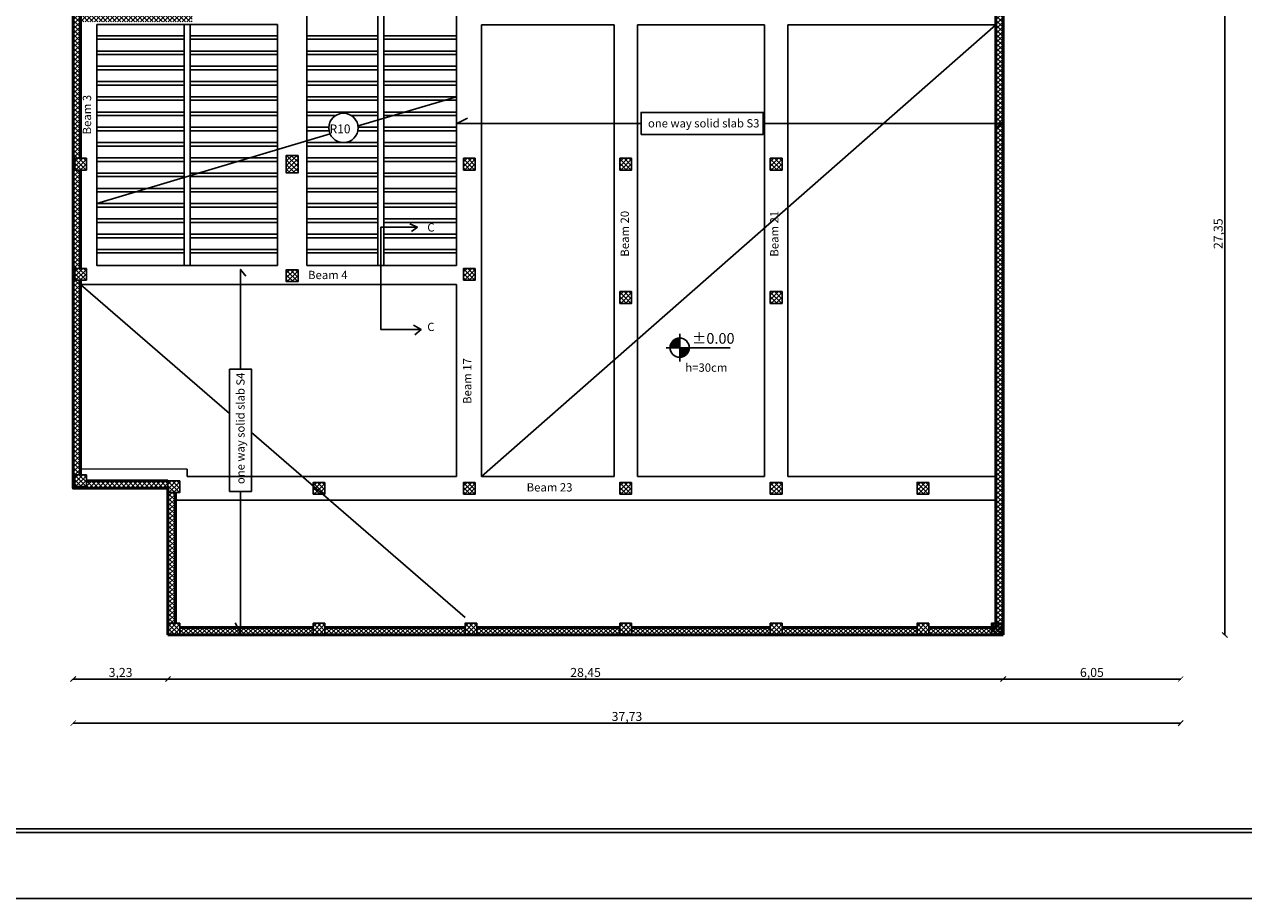
# Model space of a CAD drawing. Units: millimetres. Extents: x 2890 to 5477, y 1559 to 3090.
# Drawn here: x 3326 to 3368, y 2094 to 2124 of the extents above; entities that cross this region are included whole.
import ezdxf

# ---------------------------------------------------------------- set-up
doc = ezdxf.new("R2010")
doc.units = ezdxf.units.MM
for name, color, linetype in [('beams', 10, 'Continuous'), ('columns', 7, 'Continuous'), ('DimLin', 252, 'Continuous'), ('ribs', 3, 'Continuous'), ('ribs names', 7, 'Continuous')]:
    doc.layers.add(name, color=color, linetype=linetype)
doc.layers.add('hatch', color=252, linetype='Continuous', lineweight=13)
doc.layers.add('جدار خارجي', color=250, linetype='Continuous', lineweight=50)
doc.layers.add('Titles', color=7, linetype='Continuous', true_color=0xbf6c40)
doc.styles.add('ITALICC2', font='italicc.shx', dxfattribs={"height": 24})
doc.styles.add('ROMANC', font='romanc.shx', dxfattribs={"oblique": 15})
doc.styles.add('ROMANS', font='txt', dxfattribs={"width": 0.8})
doc.styles.get("Standard").update_dxf_attribs({"font": 'arial.ttf'})
doc.dimstyles.new('Copy of السايت ابعاد', dxfattribs={"dimscale": 1.8, "dimtxt": 0.17, "dimasz": 0.1, "dimexe": 1.25, "dimexo": 0.625, "dimgap": 0, "dimtad": 1, "dimzin": 1, "dimtxsty": 'Standard', "dimblk1": 'ARCHTICK', "dimblk2": 'OBLIQUE', "dimsah": 1, "dimcen": 0.1, "dimse1": 1, "dimse2": 1, "dimadec": 0, "dimazin": 0, "dimtfac": 1, "dimtix": 1, "dimtmove": 0, "dimatfit": 3, "dimldrblk": 'OBLIQUE', "dimfxl": 1, "dimarcsym": 1})
pattern_1 = [(315, (-250.47366, -568.79692), (0.078577241, 0.078577241), []), (45, (-250.47366, -568.79692), (-0.078577241, 0.078577241), [])]

# ---------------------------------------------------------------- blocks, each defined once
blk = doc.blocks.new('_ArchTick')
at = {"color": 0, "linetype": 'ByBlock', "const_width": 0.15}
blk.add_lwpolyline([(-0.5, -0.5), (0.5, 0.5)], dxfattribs=at)
blk = doc.blocks.new('_OBLIQUE')
at = {"color": 0, "linetype": 'ByBlock'}
blk.add_line((-0.5, -0.5), (0.5, 0.5), dxfattribs=at)
blk = doc.blocks.new('*D887')
at = {"layer": 'Defpoints', "color": 0, "transparency": 16777216}
for p in [(3365.67, 2130.281, 0), (3359.62, 2102.933, 0), (3367.17, 2102.933)]:
    blk.add_point(p, dxfattribs=at)
at = {"layer": 'DimLin', "color": 0, "lineweight": -2, "transparency": 16777216}
blk.add_line((3367.17, 2130.281), (3367.17, 2102.933), dxfattribs=at)
at = {"layer": 'DimLin', "color": 0, "lineweight": -2, "transparency": 16777216, "xscale": 0.18, "yscale": 0.18, "zscale": 0.18}
for name, p, rotation in [('_ArchTick', (3367.17, 2130.281), 90), ('_OBLIQUE', (3367.17, 2102.933), 270)]:
    blk.add_blockref(name, p, dxfattribs=dict(at, rotation=rotation))
at = {"layer": 'DimLin', "color": 0, "transparency": 16777216, "insert": (3366.986, 2116.607), "char_height": 0.306, "attachment_point": 5, "rotation": 90}
blk.add_mtext('27,35', dxfattribs=at)
blk = doc.blocks.new('*D858')
at = {"layer": 'Defpoints', "color": 0, "transparency": 16777216}
for p in [(3341.848, 2155.032, 0), (3368.67, 2155.032), (3359.62, 2102.933, 0)]:
    blk.add_point(p, dxfattribs=at)
at = {"layer": 'DimLin', "color": 0, "lineweight": -2, "transparency": 16777216}
blk.add_line((3368.67, 2102.933), (3368.67, 2155.032), dxfattribs=at)
at = {"layer": 'DimLin', "color": 0, "lineweight": -2, "transparency": 16777216, "xscale": 0.18, "yscale": 0.18, "zscale": 0.18}
for name, p, rotation in [('_OBLIQUE', (3368.67, 2155.032), 90), ('_ArchTick', (3368.67, 2102.933), 270)]:
    blk.add_blockref(name, p, dxfattribs=dict(at, rotation=rotation))
at = {"layer": 'DimLin', "color": 0, "transparency": 16777216, "insert": (3368.486, 2128.982), "char_height": 0.306, "attachment_point": 5, "rotation": 90}
blk.add_mtext('52,10', dxfattribs=at)
blk = doc.blocks.new('*D888')
at = {"layer": 'Defpoints', "color": 0, "transparency": 16777216}
for p in [(3359.62, 2130.281, 0), (3365.67, 2130.281, 0), (3359.62, 2101.433)]:
    blk.add_point(p, dxfattribs=at)
at = {"layer": 'DimLin', "color": 0, "lineweight": -2, "transparency": 16777216}
blk.add_line((3365.67, 2101.433), (3359.62, 2101.433), dxfattribs=at)
at = {"layer": 'DimLin', "color": 0, "lineweight": -2, "transparency": 16777216, "xscale": 0.18, "yscale": 0.18, "zscale": 0.18, "rotation": 180}
blk.add_blockref('_OBLIQUE', (3359.62, 2101.433), dxfattribs=at)
at = {"layer": 'DimLin', "color": 0, "lineweight": -2, "transparency": 16777216, "xscale": 0.18, "yscale": 0.18, "zscale": 0.18}
blk.add_blockref('_ArchTick', (3365.67, 2101.433), dxfattribs=at)
at = {"layer": 'DimLin', "color": 0, "transparency": 16777216, "insert": (3362.645, 2101.617), "char_height": 0.306, "attachment_point": 5}
blk.add_mtext('6,05', dxfattribs=at)
blk = doc.blocks.new('*D889')
at = {"layer": 'Defpoints', "color": 0, "transparency": 16777216}
for p in [(3359.62, 2130.281, 0), (3331.17, 2102.933, 0), (3331.17, 2101.433)]:
    blk.add_point(p, dxfattribs=at)
at = {"layer": 'DimLin', "color": 0, "lineweight": -2, "transparency": 16777216}
blk.add_line((3359.62, 2101.433), (3331.17, 2101.433), dxfattribs=at)
at = {"layer": 'DimLin', "color": 0, "lineweight": -2, "transparency": 16777216, "xscale": 0.18, "yscale": 0.18, "zscale": 0.18, "rotation": 180}
blk.add_blockref('_OBLIQUE', (3331.17, 2101.433), dxfattribs=at)
at = {"layer": 'DimLin', "color": 0, "lineweight": -2, "transparency": 16777216, "xscale": 0.18, "yscale": 0.18, "zscale": 0.18}
blk.add_blockref('_ArchTick', (3359.62, 2101.433), dxfattribs=at)
at = {"layer": 'DimLin', "color": 0, "transparency": 16777216, "insert": (3345.395, 2101.617), "char_height": 0.306, "attachment_point": 5}
blk.add_mtext('28,45', dxfattribs=at)
blk = doc.blocks.new('*D890')
at = {"layer": 'Defpoints', "color": 0, "transparency": 16777216}
for p in [(3327.941, 2107.945, 0), (3331.17, 2102.933, 0), (3327.941, 2101.433)]:
    blk.add_point(p, dxfattribs=at)
at = {"layer": 'DimLin', "color": 0, "lineweight": -2, "transparency": 16777216}
blk.add_line((3331.17, 2101.433), (3327.941, 2101.433), dxfattribs=at)
at = {"layer": 'DimLin', "color": 0, "lineweight": -2, "transparency": 16777216, "xscale": 0.18, "yscale": 0.18, "zscale": 0.18, "rotation": 180}
blk.add_blockref('_OBLIQUE', (3327.941, 2101.433), dxfattribs=at)
at = {"layer": 'DimLin', "color": 0, "lineweight": -2, "transparency": 16777216, "xscale": 0.18, "yscale": 0.18, "zscale": 0.18}
blk.add_blockref('_ArchTick', (3331.17, 2101.433), dxfattribs=at)
at = {"layer": 'DimLin', "color": 0, "transparency": 16777216, "insert": (3329.555, 2101.617), "char_height": 0.306, "attachment_point": 5}
blk.add_mtext('3,23', dxfattribs=at)
blk = doc.blocks.new('*D891')
at = {"layer": 'Defpoints', "color": 0, "transparency": 16777216}
for p in [(3365.67, 2131.561, 0), (3327.941, 2108.888, 0), (3365.67, 2099.933)]:
    blk.add_point(p, dxfattribs=at)
at = {"layer": 'DimLin', "color": 0, "lineweight": -2, "transparency": 16777216}
blk.add_line((3327.941, 2099.933), (3365.67, 2099.933), dxfattribs=at)
at = {"layer": 'DimLin', "color": 0, "lineweight": -2, "transparency": 16777216, "xscale": 0.18, "yscale": 0.18, "zscale": 0.18, "rotation": 180}
blk.add_blockref('_ArchTick', (3327.941, 2099.933), dxfattribs=at)
at = {"layer": 'DimLin', "color": 0, "lineweight": -2, "transparency": 16777216, "xscale": 0.18, "yscale": 0.18, "zscale": 0.18}
blk.add_blockref('_OBLIQUE', (3365.67, 2099.933), dxfattribs=at)
at = {"layer": 'DimLin', "color": 0, "transparency": 16777216, "insert": (3346.805, 2100.117), "char_height": 0.306, "attachment_point": 5}
blk.add_mtext('37,73', dxfattribs=at)
blk = doc.blocks.new('*D892')
at = {"layer": 'Defpoints', "color": 0, "transparency": 16777216}
for p in [(3325.441, 2107.934), (3330.894, 2107.934, 0), (3331.17, 2102.933, 0)]:
    blk.add_point(p, dxfattribs=at)
at = {"layer": 'DimLin', "color": 0, "lineweight": -2, "transparency": 16777216}
blk.add_line((3325.441, 2102.933), (3325.441, 2107.934), dxfattribs=at)
at = {"layer": 'DimLin', "color": 0, "lineweight": -2, "transparency": 16777216, "xscale": 0.18, "yscale": 0.18, "zscale": 0.18}
for name, p, rotation in [('_OBLIQUE', (3325.441, 2107.934), 90), ('_ArchTick', (3325.441, 2102.933), 270)]:
    blk.add_blockref(name, p, dxfattribs=dict(at, rotation=rotation))
at = {"layer": 'DimLin', "color": 0, "transparency": 16777216, "insert": (3325.257, 2105.433), "char_height": 0.306, "attachment_point": 5, "rotation": 90}
blk.add_mtext('5,00', dxfattribs=at)
blk = doc.blocks.new('*D893')
at = {"layer": 'Defpoints', "color": 0, "transparency": 16777216}
for p in [(3325.441, 2125.781), (3326.941, 2125.781, 0), (3330.894, 2107.934, 0)]:
    blk.add_point(p, dxfattribs=at)
at = {"layer": 'DimLin', "color": 0, "lineweight": -2, "transparency": 16777216}
blk.add_line((3325.441, 2107.934), (3325.441, 2125.781), dxfattribs=at)
at = {"layer": 'DimLin', "color": 0, "lineweight": -2, "transparency": 16777216, "xscale": 0.18, "yscale": 0.18, "zscale": 0.18}
for name, p, rotation in [('_OBLIQUE', (3325.441, 2125.781), 90), ('_ArchTick', (3325.441, 2107.934), 270)]:
    blk.add_blockref(name, p, dxfattribs=dict(at, rotation=rotation))
at = {"layer": 'DimLin', "color": 0, "transparency": 16777216, "insert": (3325.257, 2116.857), "char_height": 0.306, "attachment_point": 5, "rotation": 90}
blk.add_mtext('17,85', dxfattribs=at)
blk = doc.blocks.new('*D897')
at = {"layer": 'Defpoints', "color": 0, "transparency": 16777216}
for p in [(3330.191, 2155.032, 0), (3323.941, 2102.933), (3331.867, 2102.933, 0)]:
    blk.add_point(p, dxfattribs=at)
at = {"layer": 'DimLin', "color": 0, "lineweight": -2, "transparency": 16777216}
blk.add_line((3323.941, 2155.032), (3323.941, 2102.933), dxfattribs=at)
at = {"layer": 'DimLin', "color": 0, "lineweight": -2, "transparency": 16777216, "xscale": 0.18, "yscale": 0.18, "zscale": 0.18}
for name, p, rotation in [('_ArchTick', (3323.941, 2155.032), 90), ('_OBLIQUE', (3323.941, 2102.933), 270)]:
    blk.add_blockref(name, p, dxfattribs=dict(at, rotation=rotation))
at = {"layer": 'DimLin', "color": 0, "transparency": 16777216, "insert": (3323.757, 2128.982), "char_height": 0.306, "attachment_point": 5, "rotation": 90}
blk.add_mtext('52,10', dxfattribs=at)
blk = doc.blocks.new('level-1')
at = {"linetype": 'ByBlock'}
h = blk.add_hatch(dxfattribs=at)
h.set_pattern_fill('ANSI31', color=0, scale=0.15, style=0)
h.set_pattern_definition([(45, (-26.005662, -19.227158), (-0.013258252, 0.013258252), [])])
h.paths.add_polyline_path([(0.434, 0), (0.254, 0), (0.254, -0.18, 0.414214)])
h.paths.add_polyline_path([(0.254, 0.18, 0.414214), (0.075, 0), (0.254, 0)])
at = {"color": 0, "linetype": 'ByBlock'}
for p, q in [((0.254, -0.262), (0.254, 0.262)), ((0, 0), (1.2, 0))]:
    blk.add_line(p, q, dxfattribs=at)
blk.add_circle((0.254, 0), 0.18, dxfattribs=at)
at = {"color": 0, "linetype": 'ByBlock', "style": 'ROMANS'}
blk.add_attdef('LV', (0.483, 0.075), '', height=0.2, dxfattribs=at)

msp = doc.modelspace()

# ---------------------------------------------------------------- hatches: boundary and pattern name
at = {"layer": 'columns'}
h = msp.add_hatch(dxfattribs=at)
h.set_pattern_fill('ANSI37', color=5, scale=0.035, angle=-90)
h.set_pattern_definition([(315, (-545.62852, 81.67354), (0.078577241, 0.078577241), []), (45, (-545.62852, 81.67354), (-0.078577241, 0.078577241), [])])
h.paths.add_polyline_path([(3335.20067, 2118.676135), (3335.60067, 2118.676135), (3335.60067, 2119.276135), (3335.20067, 2119.276135)])
h = msp.add_hatch(dxfattribs=at)
h.set_pattern_fill('ANSI37', color=5, scale=0.035, angle=-90)
h.set_pattern_definition([(315, (-810.46272, 107.21829), (0.078577241, 0.078577241), []), (45, (-810.46272, 107.21829), (-0.078577241, 0.078577241), [])])
h.paths.add_polyline_path([(3327.990768, 2118.776135), (3328.390768, 2118.776135), (3328.390768, 2119.176135), (3327.990768, 2119.176135)])
h = msp.add_hatch(dxfattribs=at)
h.set_pattern_fill('ANSI37', color=5, scale=0.035, angle=-90)
h.set_pattern_definition([(315, (-797.21372, 107.21829), (0.078577241, 0.078577241), []), (45, (-797.21372, 107.21829), (-0.078577241, 0.078577241), [])])
h.paths.add_polyline_path([(3341.239768, 2118.776135), (3341.639768, 2118.776135), (3341.639768, 2119.176135), (3341.239768, 2119.176135)])
h = msp.add_hatch(dxfattribs=at)
h.set_pattern_fill('ANSI37', color=5, scale=0.035, angle=-90)
h.set_pattern_definition([(315, (-791.88871, 107.21829), (0.078577241, 0.078577241), []), (45, (-791.88871, 107.21829), (-0.078577241, 0.078577241), [])])
h.paths.add_polyline_path([(3346.56477, 2118.776135), (3346.96477, 2118.776135), (3346.96477, 2119.176135), (3346.56477, 2119.176135)])
h = msp.add_hatch(dxfattribs=at)
h.set_pattern_fill('ANSI37', color=5, scale=0.035, angle=-90)
h.set_pattern_definition([(315, (-786.76371, 107.21829), (0.078577241, 0.078577241), []), (45, (-786.76371, 107.21829), (-0.078577241, 0.078577241), [])])
h.paths.add_polyline_path([(3351.68977, 2118.776135), (3352.08977, 2118.776135), (3352.08977, 2119.176135), (3351.68977, 2119.176135)])
h = msp.add_hatch(dxfattribs=at)
h.set_pattern_fill('ANSI37', color=5, scale=0.035, angle=-90)
h.set_pattern_definition([(315, (-810.46272, 103.46829), (0.078577241, 0.078577241), []), (45, (-810.46272, 103.46829), (-0.078577241, 0.078577241), [])])
h.paths.add_polyline_path([(3327.990768, 2115.026135), (3328.390768, 2115.026135), (3328.390768, 2115.426135), (3327.990768, 2115.426135)])
h = msp.add_hatch(dxfattribs=at)
h.set_pattern_fill('ANSI37', color=5, scale=0.035, angle=-90)
h.set_pattern_definition([(315, (-803.25282, 103.41828), (0.078577241, 0.078577241), []), (45, (-803.25282, 103.41828), (-0.078577241, 0.078577241), [])])
h.paths.add_polyline_path([(3335.200659, 2114.976133), (3335.600659, 2114.976133), (3335.600659, 2115.376133), (3335.200659, 2115.376133)])
h = msp.add_hatch(dxfattribs=at)
h.set_pattern_fill('ANSI37', color=5, scale=0.035, angle=-90)
h.set_pattern_definition([(315, (-797.21372, 103.46829), (0.078577241, 0.078577241), []), (45, (-797.21372, 103.46829), (-0.078577241, 0.078577241), [])])
h.paths.add_polyline_path([(3341.239768, 2115.026135), (3341.639768, 2115.026135), (3341.639768, 2115.426135), (3341.239768, 2115.426135)])
h = msp.add_hatch(dxfattribs=at)
h.set_pattern_fill('ANSI37', color=5, scale=0.035, angle=-90)
h.set_pattern_definition([(315, (-791.88871, 102.675), (0.078577241, 0.078577241), []), (45, (-791.88871, 102.675), (-0.078577241, 0.078577241), [])])
h.paths.add_polyline_path([(3346.56477, 2114.232849), (3346.96477, 2114.232849), (3346.96477, 2114.632849), (3346.56477, 2114.632849)])
h = msp.add_hatch(dxfattribs=at)
h.set_pattern_fill('ANSI37', color=5, scale=0.035, angle=-90)
h.set_pattern_definition([(315, (-786.76372, 102.675), (0.078577241, 0.078577241), []), (45, (-786.76372, 102.675), (-0.078577241, 0.078577241), [])])
h.paths.add_polyline_path([(3351.689763, 2114.232844), (3352.089763, 2114.232844), (3352.089763, 2114.632844), (3351.689763, 2114.632844)])
h = msp.add_hatch(dxfattribs=at)
h.set_pattern_fill('ANSI37', color=5, scale=0.035, angle=-90)
h.set_pattern_definition([(315, (-810.46272, 96.43672), (0.078577241, 0.078577241), []), (45, (-810.46272, 96.43672), (-0.078577241, 0.078577241), [])])
h.paths.add_polyline_path([(3327.990768, 2107.994569), (3328.390768, 2107.994569), (3328.390768, 2108.394569), (3327.990768, 2108.394569)])
h = msp.add_hatch(dxfattribs=at)
h.set_pattern_fill('ANSI37', color=5, scale=0.035, angle=-90)
h.set_pattern_definition([(315, (-807.28384, 96.225), (0.078577241, 0.078577241), []), (45, (-807.28384, 96.225), (-0.078577241, 0.078577241), [])])
h.paths.add_polyline_path([(3331.169639, 2107.782849), (3331.569639, 2107.782849), (3331.569639, 2108.182849), (3331.169639, 2108.182849)])
h = msp.add_hatch(dxfattribs=at)
h.set_pattern_fill('ANSI37', color=5, scale=0.035, angle=-90)
h.set_pattern_definition([(315, (-802.33771, 96.175), (0.078577241, 0.078577241), []), (45, (-802.33771, 96.175), (-0.078577241, 0.078577241), [])])
h.paths.add_polyline_path([(3336.115777, 2107.732853), (3336.515777, 2107.732853), (3336.515777, 2108.132853), (3336.115777, 2108.132853)])
h = msp.add_hatch(dxfattribs=at)
h.set_pattern_fill('ANSI37', color=5, scale=0.035, angle=-90)
h.set_pattern_definition([(315, (-797.21371, 96.175), (0.078577241, 0.078577241), []), (45, (-797.21371, 96.175), (-0.078577241, 0.078577241), [])])
h.paths.add_polyline_path([(3341.239771, 2107.732853), (3341.639771, 2107.732853), (3341.639771, 2108.132853), (3341.239771, 2108.132853)])
h = msp.add_hatch(dxfattribs=at)
h.set_pattern_fill('ANSI37', color=5, scale=0.035, angle=-90)
h.set_pattern_definition([(315, (-791.88871, 96.175), (0.078577241, 0.078577241), []), (45, (-791.88871, 96.175), (-0.078577241, 0.078577241), [])])
h.paths.add_polyline_path([(3346.56477, 2107.732849), (3346.96477, 2107.732849), (3346.96477, 2108.132849), (3346.56477, 2108.132849)])
h = msp.add_hatch(dxfattribs=at)
h.set_pattern_fill('ANSI37', color=5, scale=0.035, angle=-90)
h.set_pattern_definition([(315, (-786.76372, 96.175), (0.078577241, 0.078577241), []), (45, (-786.76372, 96.175), (-0.078577241, 0.078577241), [])])
h.paths.add_polyline_path([(3351.689766, 2107.732847), (3352.089766, 2107.732847), (3352.089766, 2108.132847), (3351.689766, 2108.132847)])
h = msp.add_hatch(dxfattribs=at)
h.set_pattern_fill('ANSI37', color=5, scale=0.035, angle=-90)
h.set_pattern_definition([(315, (-781.76371, 96.175), (0.078577241, 0.078577241), []), (45, (-781.76371, 96.175), (-0.078577241, 0.078577241), [])])
h.paths.add_polyline_path([(3356.68977, 2107.732849), (3357.08977, 2107.732849), (3357.08977, 2108.132849), (3356.68977, 2108.132849)])
h = msp.add_hatch(dxfattribs=at)
h.set_pattern_fill('ANSI37', color=5, scale=0.035, angle=-90)
h.set_pattern_definition([(315, (-807.28384, 91.375), (0.078577241, 0.078577241), []), (45, (-807.28384, 91.375), (-0.078577241, 0.078577241), [])])
h.paths.add_polyline_path([(3331.169639, 2102.932847), (3331.569639, 2102.932847), (3331.569639, 2103.332847), (3331.169639, 2103.332847)])
h = msp.add_hatch(dxfattribs=at)
h.set_pattern_fill('ANSI37', color=5, scale=0.035, angle=-90)
h.set_pattern_definition([(315, (-802.33772, 91.375), (0.078577241, 0.078577241), []), (45, (-802.33772, 91.375), (-0.078577241, 0.078577241), [])])
h.paths.add_polyline_path([(3336.115768, 2102.932847), (3336.515768, 2102.932847), (3336.515768, 2103.332847), (3336.115768, 2103.332847)])
h = msp.add_hatch(dxfattribs=at)
h.set_pattern_fill('ANSI37', color=5, scale=0.035, angle=-90)
h.set_pattern_definition([(315, (-797.16372, 91.375), (0.078577241, 0.078577241), []), (45, (-797.16372, 91.375), (-0.078577241, 0.078577241), [])])
h.paths.add_polyline_path([(3341.289768, 2102.932847), (3341.689768, 2102.932847), (3341.689768, 2103.332847), (3341.289768, 2103.332847)])
h = msp.add_hatch(dxfattribs=at)
h.set_pattern_fill('ANSI37', color=5, scale=0.035, angle=-90)
h.set_pattern_definition([(315, (-791.88872, 91.375), (0.078577241, 0.078577241), []), (45, (-791.88872, 91.375), (-0.078577241, 0.078577241), [])])
h.paths.add_polyline_path([(3346.564768, 2102.932847), (3346.964768, 2102.932847), (3346.964768, 2103.332847), (3346.564768, 2103.332847)])
h = msp.add_hatch(dxfattribs=at)
h.set_pattern_fill('ANSI37', color=5, scale=0.035, angle=-90)
h.set_pattern_definition([(315, (-786.76372, 91.375), (0.078577241, 0.078577241), []), (45, (-786.76372, 91.375), (-0.078577241, 0.078577241), [])])
h.paths.add_polyline_path([(3351.689768, 2102.932847), (3352.089768, 2102.932847), (3352.089768, 2103.332847), (3351.689768, 2103.332847)])
h = msp.add_hatch(dxfattribs=at)
h.set_pattern_fill('ANSI37', color=5, scale=0.035, angle=-90)
h.set_pattern_definition([(315, (-781.76372, 91.375), (0.078577241, 0.078577241), []), (45, (-781.76372, 91.375), (-0.078577241, 0.078577241), [])])
h.paths.add_polyline_path([(3356.689768, 2102.932847), (3357.089768, 2102.932847), (3357.089768, 2103.332847), (3356.689768, 2103.332847)])
h = msp.add_hatch(dxfattribs=at)
h.set_pattern_fill('ANSI37', color=5, scale=0.035, angle=-90)
h.set_pattern_definition([(315, (-779.23384, 91.375), (0.078577241, 0.078577241), []), (45, (-779.23384, 91.375), (-0.078577241, 0.078577241), [])])
h.paths.add_polyline_path([(3359.219639, 2102.932847), (3359.619639, 2102.932847), (3359.619639, 2103.332847), (3359.219639, 2103.332847)])
at = {"layer": 'hatch'}
h = msp.add_hatch(dxfattribs=at)
h.set_pattern_fill('ANSI37', color=5, scale=0.035, angle=-90)
h.set_pattern_definition(pattern_1)
h.paths.add_polyline_path([(3359.619639, 2130.280859), (3359.369639, 2130.280859), (3359.369639, 2103.182847), (3357.089768, 2103.182847), (3357.089768, 2102.932847), (3359.619639, 2102.932847)])
h = msp.add_hatch(dxfattribs=at)
h.set_pattern_fill('ANSI37', color=5, scale=0.035, angle=-90)
h.set_pattern_definition(pattern_1)
h.paths.add_polyline_path([(3331.990768, 2124.030859), (3331.390768, 2124.030859), (3331.390768, 2124.230859), (3331.190768, 2124.230859), (3331.190768, 2124.030859), (3328.190768, 2124.030859), (3328.190768, 2123.830859), (3331.990768, 2123.830859)], flags=17)
h.paths.add_polyline_path([(3328.190768, 2125.830859), (3331.190768, 2125.830859), (3331.190768, 2125.630859), (3331.390768, 2125.630859), (3331.390768, 2125.830859), (3331.990768, 2125.830859), (3331.990768, 2126.030859), (3328.190768, 2126.030859), (3327.940768, 2126.030859), (3327.940768, 2107.932847), (3327.990768, 2107.932847), (3331.169639, 2107.932847), (3331.169639, 2108.182847), (3328.390768, 2108.182847), (3328.390768, 2107.994569), (3327.990768, 2107.994569), (3327.990768, 2108.394569), (3328.190768, 2108.394569), (3328.190768, 2115.026135), (3327.990768, 2115.026135), (3327.990768, 2115.426135), (3328.190768, 2115.426135), (3328.190768, 2118.776135), (3327.990768, 2118.776135), (3327.990768, 2119.176135), (3328.190768, 2119.176135)])
h.paths.add_polyline_path([(3333.775668, 2129.280859), (3328.006002, 2129.280859), (3328.006002, 2129.080859), (3333.775668, 2129.080859)])
h = msp.add_hatch(dxfattribs=at)
h.set_pattern_fill('ANSI37', color=5, scale=0.035, angle=-90)
h.set_pattern_definition(pattern_1)
h.paths.add_polyline_path([(3331.419639, 2107.782849), (3331.169639, 2107.782849), (3331.169639, 2103.332847), (3331.419639, 2103.332847)])
h.paths.add_polyline_path([(3336.115768, 2103.182847), (3331.569639, 2103.182847), (3331.569639, 2102.932847), (3336.115768, 2102.932847)])
h.paths.add_polyline_path([(3341.289768, 2103.182847), (3336.515768, 2103.182847), (3336.515768, 2102.932847), (3341.289768, 2102.932847)])
h.paths.add_polyline_path([(3346.564768, 2103.182847), (3341.689768, 2103.182847), (3341.689768, 2102.932847), (3346.564768, 2102.932847)])
h.paths.add_polyline_path([(3351.689768, 2103.182847), (3346.964768, 2103.182847), (3346.964768, 2102.932847), (3351.689768, 2102.932847)])
h.paths.add_polyline_path([(3356.689768, 2103.182847), (3352.089768, 2103.182847), (3352.089768, 2102.932847), (3356.689768, 2102.932847)])

# ---------------------------------------------------------------- linework, layer by layer
at = {"ltscale": 0.01}
for points in [[(3401.821756, 2167.812275), (3301.431742, 2167.812275), (3301.431742, 2093.949637), (3401.821756, 2093.949637)], [(3399.571756, 2165.562275), (3303.681742, 2165.562275), (3303.681742, 2096.199637), (3399.571756, 2096.199637)], [(3399.446756, 2165.437275), (3303.806742, 2165.437275), (3303.806742, 2096.324637), (3399.446756, 2096.324637)]]:
    msp.add_lwpolyline(points, close=True, dxfattribs=at)
at = {"color": 18, "true_color": 0x000000, "elevation": 0}
for points in [[(3359.369639, 2123.720858), (3341.847609, 2108.332847)], [(3341.368381, 2120.546991), (3341.012513, 2120.364348), (3347.286023, 2120.364348)], [(3351.447132, 2120.364348), (3359.570979, 2120.364348), (3359.337119, 2120.180538)], [(3333.642952, 2111.986695), (3333.642952, 2115.391484), (3333.826762, 2115.157625)], [(3328.190794, 2114.876134), (3333.269192, 2110.478406)], [(3334.016711, 2109.831078), (3341.289768, 2103.532847)], [(3333.460309, 2103.347084), (3333.642952, 2102.991216), (3333.642952, 2107.825586)]]:
    msp.add_lwpolyline(points, dxfattribs=at)
for points in [[(3347.286023, 2119.990588), (3351.447132, 2119.990588), (3351.447132, 2120.738108), (3347.286023, 2120.738108)], [(3334.016711, 2107.825586), (3334.016711, 2111.986695), (3333.269192, 2111.986695), (3333.269192, 2107.825586)]]:
    msp.add_lwpolyline(points, close=True, dxfattribs=at)
for points in [[(3339.664871, 2116.830568), (3338.422412, 2116.830568), (3338.422412, 2113.34199), (3339.793841, 2113.34199), (3339.533413, 2113.495038)], [(3339.664871, 2116.830568), (3339.408599, 2116.947773)], [(3339.664871, 2116.830568), (3339.469687, 2116.686241)], [(3339.793841, 2113.34199), (3339.577524, 2113.164478)]]:
    msp.add_lwpolyline(points)
at = {"layer": 'beams', "elevation": 0}
for points in [[(3336.965768, 2154.431923), (3336.965768, 2148.572329), (3335.900668, 2143.072329), (3335.900668, 2115.526135)], [(3340.997609, 2130.25684), (3340.997609, 2130.25684), (3340.997609, 2115.526135)], [(3334.900668, 2115.526135), (3328.740768, 2115.526135), (3328.740768, 2123.730859)], [(3328.740768, 2123.730859), (3334.900668, 2123.730859)], [(3334.900668, 2115.526135), (3334.900668, 2123.730859)], [(3341.847609, 2123.720858), (3341.847609, 2108.332847)], [(3341.847609, 2123.720858), (3346.367609, 2123.720858)], [(3346.367609, 2108.332847), (3346.367609, 2123.720858)], [(3347.167609, 2108.332847), (3347.167609, 2123.720858)], [(3347.167609, 2123.720858), (3351.489768, 2123.720858)], [(3351.489768, 2123.720858), (3351.489768, 2108.332847)], [(3352.289768, 2123.720858), (3359.369639, 2123.720858)], [(3352.289768, 2123.720858), (3352.289768, 2108.332847)], [(3340.997609, 2115.526135), (3335.900668, 2115.526135)], [(3340.999243, 2114.876135), (3328.190794, 2114.876135)], [(3340.999243, 2114.876135), (3340.997609, 2108.332847)], [(3331.819639, 2108.332847), (3331.819639, 2108.580492), (3328.190768, 2108.594308)], [(3331.819639, 2108.332847), (3340.997609, 2108.332847)], [(3341.847609, 2108.332847), (3346.367609, 2108.332847)], [(3347.167609, 2108.332847), (3351.489768, 2108.332847)], [(3352.289768, 2108.332847), (3359.369639, 2108.332847)], [(3331.419639, 2107.532847), (3359.369639, 2107.532847)]]:
    msp.add_lwpolyline(points, dxfattribs=at)
at = {"layer": 'columns', "color": 18, "lineweight": 30, "true_color": 0x000000, "elevation": 0}
for points in [[(3359.619639, 2102.932847), (3331.169639, 2102.932847), (3331.169639, 2107.932847), (3327.94081, 2107.944569), (3327.940768, 2125.780859), (3326.940768, 2125.780859), (3326.940768, 2129.330859), (3327.940768, 2129.330859), (3327.940768, 2147.629046), (3330.190768, 2147.629046), (3330.190768, 2155.031923), (3341.847609, 2155.031923), (3341.847609, 2151.031923), (3356.895354, 2151.031923), (3356.895354, 2143.081923), (3365.669639, 2143.081923), (3365.669639, 2130.280859), (3365.419639, 2130.280859)], [(3359.619639, 2130.280859), (3359.619639, 2102.932847)]]:
    msp.add_lwpolyline(points, dxfattribs=at)
for points in [[(3335.60067, 2119.276135), (3335.20067, 2119.276135), (3335.20067, 2118.676135), (3335.60067, 2118.676135)], [(3328.390768, 2119.176135), (3327.990768, 2119.176135), (3327.990768, 2118.776135), (3328.390768, 2118.776135)], [(3341.639768, 2119.176135), (3341.239768, 2119.176135), (3341.239768, 2118.776135), (3341.639768, 2118.776135)], [(3346.96477, 2119.176135), (3346.56477, 2119.176135), (3346.56477, 2118.776135), (3346.96477, 2118.776135)], [(3352.08977, 2119.176135), (3351.68977, 2119.176135), (3351.68977, 2118.776135), (3352.08977, 2118.776135)], [(3328.390768, 2115.426135), (3327.990768, 2115.426135), (3327.990768, 2115.026135), (3328.390768, 2115.026135)], [(3335.600659, 2115.376133), (3335.200659, 2115.376133), (3335.200659, 2114.976133), (3335.600659, 2114.976133)], [(3341.639768, 2115.426135), (3341.239768, 2115.426135), (3341.239768, 2115.026135), (3341.639768, 2115.026135)], [(3346.96477, 2114.632849), (3346.56477, 2114.632849), (3346.56477, 2114.232849), (3346.96477, 2114.232849)], [(3352.089763, 2114.632844), (3351.689763, 2114.632844), (3351.689763, 2114.232844), (3352.089763, 2114.232844)], [(3328.390768, 2108.394569), (3327.990768, 2108.394569), (3327.990768, 2107.994569), (3328.390768, 2107.994569)], [(3331.569639, 2108.182849), (3331.169639, 2108.182849), (3331.169639, 2107.782849), (3331.569639, 2107.782849)], [(3336.515777, 2108.132853), (3336.115777, 2108.132853), (3336.115777, 2107.732853), (3336.515777, 2107.732853)], [(3341.639771, 2108.132853), (3341.239771, 2108.132853), (3341.239771, 2107.732853), (3341.639771, 2107.732853)], [(3346.96477, 2108.132849), (3346.56477, 2108.132849), (3346.56477, 2107.732849), (3346.96477, 2107.732849)], [(3352.089766, 2108.132847), (3351.689766, 2108.132847), (3351.689766, 2107.732847), (3352.089766, 2107.732847)], [(3357.08977, 2108.132849), (3356.68977, 2108.132849), (3356.68977, 2107.732849), (3357.08977, 2107.732849)], [(3331.569639, 2103.332847), (3331.169639, 2103.332847), (3331.169639, 2102.932847), (3331.569639, 2102.932847)], [(3336.515768, 2103.332847), (3336.115768, 2103.332847), (3336.115768, 2102.932847), (3336.515768, 2102.932847)], [(3341.689768, 2103.332847), (3341.289768, 2103.332847), (3341.289768, 2102.932847), (3341.689768, 2102.932847)], [(3346.964768, 2103.332847), (3346.564768, 2103.332847), (3346.564768, 2102.932847), (3346.964768, 2102.932847)], [(3352.089768, 2103.332847), (3351.689768, 2103.332847), (3351.689768, 2102.932847), (3352.089768, 2102.932847)], [(3357.089768, 2103.332847), (3356.689768, 2103.332847), (3356.689768, 2102.932847), (3357.089768, 2102.932847)], [(3359.619639, 2103.332847), (3359.219639, 2103.332847), (3359.219639, 2102.932847), (3359.619639, 2102.932847)]]:
    msp.add_lwpolyline(points, close=True, dxfattribs=at)
at = {"layer": 'ribs', "color": 3}
for p, q in [((3328.740768, 2123.351923, 0), (3331.720718, 2123.351923, 0)), ((3331.720718, 2123.231923, 0), (3328.740768, 2123.231923, 0)), ((3331.920718, 2123.351923, 0), (3334.900668, 2123.351923, 0)), ((3334.900668, 2123.231923, 0), (3331.920718, 2123.231923, 0)), ((3335.900668, 2123.351923, 0), (3338.322412, 2123.351923, 0)), ((3338.322412, 2123.231923, 0), (3335.900668, 2123.231923, 0)), ((3338.522412, 2123.351923, 0), (3340.997609, 2123.351923, 0)), ((3340.997609, 2123.231923, 0), (3338.522412, 2123.231923, 0)), ((3328.740768, 2122.831923, 0), (3331.720718, 2122.831923, 0)), ((3331.720718, 2122.711923, 0), (3328.740768, 2122.711923, 0)), ((3331.920718, 2122.831923, 0), (3334.900668, 2122.831923, 0)), ((3334.900668, 2122.711923, 0), (3331.920718, 2122.711923, 0)), ((3335.900668, 2122.831923, 0), (3338.322412, 2122.831923, 0)), ((3338.322412, 2122.711923, 0), (3335.900668, 2122.711923, 0)), ((3338.522412, 2122.831923, 0), (3340.997609, 2122.831923, 0)), ((3340.997609, 2122.711923, 0), (3338.522412, 2122.711923, 0)), ((3328.740768, 2122.311923, 0), (3331.720718, 2122.311923, 0)), ((3331.720718, 2122.191923, 0), (3328.740768, 2122.191923, 0)), ((3331.920718, 2122.311923, 0), (3334.900668, 2122.311923, 0)), ((3334.900668, 2122.191923, 0), (3331.920718, 2122.191923, 0)), ((3335.900668, 2122.311923, 0), (3338.322412, 2122.311923, 0)), ((3338.322412, 2122.191923, 0), (3335.900668, 2122.191923, 0)), ((3338.522412, 2122.311923, 0), (3340.997609, 2122.311923, 0)), ((3340.997609, 2122.191923, 0), (3338.522412, 2122.191923, 0)), ((3328.740768, 2121.791923, 0), (3331.720718, 2121.791923, 0)), ((3331.920718, 2121.791923, 0), (3334.900668, 2121.791923, 0)), ((3335.900668, 2121.791923, 0), (3338.322412, 2121.791923, 0)), ((3338.522412, 2121.791923, 0), (3340.997609, 2121.791923, 0)), ((3331.720718, 2121.671923, 0), (3328.740768, 2121.671923, 0)), ((3334.900668, 2121.671923, 0), (3331.920718, 2121.671923, 0)), ((3338.322412, 2121.671923, 0), (3335.900668, 2121.671923, 0)), ((3340.997609, 2121.671923, 0), (3338.522412, 2121.671923, 0)), ((3328.740768, 2121.271923, 0), (3331.720718, 2121.271923, 0)), ((3331.720718, 2121.151923, 0), (3328.740768, 2121.151923, 0)), ((3331.920718, 2121.271923, 0), (3334.900668, 2121.271923, 0)), ((3334.900668, 2121.151923, 0), (3331.920718, 2121.151923, 0)), ((3335.900668, 2121.271923, 0), (3338.322412, 2121.271923, 0)), ((3338.322412, 2121.151923, 0), (3335.900668, 2121.151923, 0)), ((3338.522412, 2121.271923, 0), (3340.997609, 2121.271923, 0)), ((3340.997609, 2121.151923, 0), (3338.522412, 2121.151923, 0)), ((3328.740768, 2120.751923, 0), (3331.720718, 2120.751923, 0)), ((3331.720718, 2120.631923, 0), (3328.740768, 2120.631923, 0)), ((3331.920718, 2120.751923, 0), (3334.900668, 2120.751923, 0)), ((3334.900668, 2120.631923, 0), (3331.920718, 2120.631923, 0)), ((3335.900668, 2120.751923, 0), (3338.322412, 2120.751923, 0)), ((3336.875161, 2120.631923, 0), (3335.900668, 2120.631923, 0)), ((3338.322412, 2120.631923, 0), (3337.421782, 2120.631923, 0)), ((3338.522412, 2120.751923, 0), (3340.997609, 2120.751923, 0)), ((3340.997609, 2120.631923, 0), (3338.522412, 2120.631923, 0)), ((3328.740768, 2120.231923, 0), (3331.720718, 2120.231923, 0)), ((3331.720718, 2120.111923, 0), (3328.740768, 2120.111923, 0)), ((3331.920718, 2120.231923, 0), (3334.900668, 2120.231923, 0)), ((3334.900668, 2120.111923, 0), (3331.920718, 2120.111923, 0)), ((3335.900668, 2120.231923, 0), (3336.648821, 2120.231923, 0)), ((3336.658843, 2120.111923, 0), (3335.900668, 2120.111923, 0)), ((3338.322412, 2120.111923, 0), (3337.6381, 2120.111923, 0)), ((3337.648122, 2120.231923, 0), (3338.322412, 2120.231923, 0)), ((3338.522412, 2120.231923, 0), (3340.997609, 2120.231923, 0)), ((3340.997609, 2120.111923, 0), (3338.522412, 2120.111923, 0)), ((3328.740768, 2119.711923, 0), (3331.720718, 2119.711923, 0)), ((3331.920718, 2119.711923, 0), (3334.900668, 2119.711923, 0)), ((3335.900668, 2119.711923, 0), (3338.322412, 2119.711923, 0)), ((3338.522412, 2119.711923, 0), (3340.997609, 2119.711923, 0)), ((3331.720718, 2119.591923, 0), (3328.740768, 2119.591923, 0)), ((3334.900668, 2119.591923, 0), (3331.920718, 2119.591923, 0)), ((3338.322412, 2119.591923, 0), (3335.900668, 2119.591923, 0)), ((3340.997609, 2119.591923, 0), (3338.522412, 2119.591923, 0)), ((3328.740768, 2119.191923, 0), (3331.720718, 2119.191923, 0)), ((3331.720718, 2119.071923, 0), (3328.740768, 2119.071923, 0)), ((3331.920718, 2119.191923, 0), (3334.900668, 2119.191923, 0)), ((3334.900668, 2119.071923, 0), (3331.920718, 2119.071923, 0)), ((3335.900668, 2119.191923, 0), (3338.322412, 2119.191923, 0)), ((3338.322412, 2119.071923, 0), (3335.900668, 2119.071923, 0)), ((3338.522412, 2119.191923, 0), (3340.997609, 2119.191923, 0)), ((3340.997609, 2119.071923, 0), (3338.522412, 2119.071923, 0)), ((3328.740768, 2118.671923, 0), (3331.720718, 2118.671923, 0)), ((3331.720718, 2118.551923, 0), (3328.740768, 2118.551923, 0)), ((3331.920718, 2118.671923, 0), (3334.900668, 2118.671923, 0)), ((3334.900668, 2118.551923, 0), (3331.920718, 2118.551923, 0)), ((3335.900668, 2118.671923, 0), (3338.322412, 2118.671923, 0)), ((3338.322412, 2118.551923, 0), (3335.900668, 2118.551923, 0)), ((3338.522412, 2118.671923, 0), (3340.997609, 2118.671923, 0)), ((3340.997609, 2118.551923, 0), (3338.522412, 2118.551923, 0)), ((3328.740768, 2118.151923, 0), (3331.720718, 2118.151923, 0)), ((3331.720718, 2118.031923, 0), (3328.740768, 2118.031923, 0)), ((3331.920718, 2118.151923, 0), (3334.900668, 2118.151923, 0)), ((3334.900668, 2118.031923, 0), (3331.920718, 2118.031923, 0)), ((3335.900668, 2118.151923, 0), (3338.322412, 2118.151923, 0)), ((3338.322412, 2118.031923, 0), (3335.900668, 2118.031923, 0)), ((3338.522412, 2118.151923, 0), (3340.997609, 2118.151923, 0)), ((3340.997609, 2118.031923, 0), (3338.522412, 2118.031923, 0)), ((3328.740768, 2117.631923, 0), (3331.720718, 2117.631923, 0)), ((3331.920718, 2117.631923, 0), (3334.900668, 2117.631923, 0)), ((3335.900668, 2117.631923, 0), (3338.322412, 2117.631923, 0)), ((3338.522412, 2117.631923, 0), (3340.997609, 2117.631923, 0)), ((3331.720718, 2117.511923, 0), (3328.740768, 2117.511923, 0)), ((3334.900668, 2117.511923, 0), (3331.920718, 2117.511923, 0)), ((3338.322412, 2117.511923, 0), (3335.900668, 2117.511923, 0)), ((3340.997609, 2117.511923, 0), (3338.522412, 2117.511923, 0)), ((3328.740768, 2117.111923, 0), (3331.720718, 2117.111923, 0)), ((3331.720718, 2116.991923, 0), (3328.740768, 2116.991923, 0)), ((3331.920718, 2117.111923, 0), (3334.900668, 2117.111923, 0)), ((3334.900668, 2116.991923, 0), (3331.920718, 2116.991923, 0)), ((3335.900668, 2117.111923, 0), (3338.322412, 2117.111923, 0)), ((3338.322412, 2116.991923, 0), (3335.900668, 2116.991923, 0)), ((3338.522412, 2117.111923, 0), (3340.997609, 2117.111923, 0)), ((3340.997609, 2116.991923, 0), (3338.522412, 2116.991923, 0)), ((3328.740768, 2116.591923, 0), (3331.720718, 2116.591923, 0)), ((3331.720718, 2116.471923, 0), (3328.740768, 2116.471923, 0)), ((3331.920718, 2116.591923, 0), (3334.900668, 2116.591923, 0)), ((3334.900668, 2116.471923, 0), (3331.920718, 2116.471923, 0)), ((3335.900668, 2116.591923, 0), (3338.322412, 2116.591923, 0)), ((3338.322412, 2116.471923, 0), (3335.900668, 2116.471923, 0)), ((3338.522412, 2116.591923, 0), (3340.997609, 2116.591923, 0)), ((3340.997609, 2116.471923, 0), (3338.522412, 2116.471923, 0)), ((3328.740768, 2116.071923, 0), (3331.720718, 2116.071923, 0)), ((3331.720718, 2115.951923, 0), (3328.740768, 2115.951923, 0)), ((3331.920718, 2116.071923, 0), (3334.900668, 2116.071923, 0)), ((3334.900668, 2115.951923, 0), (3331.920718, 2115.951923, 0)), ((3335.900668, 2116.071923, 0), (3338.322412, 2116.071923, 0)), ((3338.322412, 2115.951923, 0), (3335.900668, 2115.951923, 0)), ((3338.522412, 2116.071923, 0), (3340.997609, 2116.071923, 0)), ((3340.997609, 2115.951923, 0), (3338.522412, 2115.951923, 0))]:
    msp.add_line(p, q, dxfattribs=at)
for points in [[(3338.322412, 2115.526135), (3338.322412, 2154.431923)], [(3338.522412, 2115.526135), (3338.522412, 2154.431923)]]:
    msp.add_lwpolyline(points, dxfattribs=at)
at = {"layer": 'ribs', "color": 3, "elevation": 0}
for points in [[(3331.720718, 2123.730859), (3331.720718, 2115.526135)], [(3331.920718, 2123.730859), (3331.920718, 2115.526135)]]:
    msp.add_lwpolyline(points, dxfattribs=at)
at = {"layer": 'ribs names', "elevation": 0}
for points in [[(3340.997609, 2121.271923), (3337.642825, 2120.288164)], [(3336.693888, 2120.005016), (3328.740768, 2117.631923)]]:
    msp.add_lwpolyline(points, dxfattribs=at)
at = {"layer": 'ribs names'}
msp.add_circle((3337.148471, 2120.213233, 0), 0.5, dxfattribs=at)
at = {"layer": 'جدار خارجي', "color": 18, "true_color": 0x000000, "elevation": 0}
for points in [[(3327.940768, 2133.780859), (3327.940768, 2129.330859), (3326.940768, 2129.330859), (3326.940768, 2125.780859), (3327.940768, 2125.780859), (3327.940768, 2107.932847), (3327.940768, 2107.932847)], [(3359.369639, 2130.280859), (3359.369639, 2103.182847)], [(3359.619639, 2130.280859), (3359.619639, 2102.932847)], [(3327.940768, 2129.080859), (3327.190768, 2129.080859), (3327.190768, 2126.030859), (3328.190768, 2126.030859), (3328.190768, 2119.176135)], [(3327.940768, 2129.080859), (3327.190768, 2129.080859), (3327.190768, 2126.030859), (3328.190768, 2126.030859), (3328.190768, 2119.176135)], [(3328.190768, 2118.776135), (3328.190768, 2115.426135)], [(3328.190768, 2118.776135), (3328.190768, 2115.426135)], [(3328.190768, 2115.026135), (3328.190768, 2108.394569)], [(3328.390768, 2108.182847), (3331.169639, 2108.182847)], [(3327.940768, 2107.932847), (3331.169639, 2107.932847), (3331.169639, 2102.932847)], [(3331.419639, 2107.782849), (3331.419639, 2103.332847)], [(3331.569639, 2103.182847), (3336.115768, 2103.182847)], [(3336.515768, 2103.182847), (3341.289768, 2103.182847)], [(3341.689768, 2103.182847), (3346.564768, 2103.182847)], [(3346.964768, 2103.182847), (3351.689768, 2103.182847)], [(3352.089768, 2103.182847), (3356.689768, 2103.182847)], [(3357.089768, 2103.182847), (3359.369639, 2103.182847)], [(3331.169639, 2102.932847), (3359.619639, 2102.932847)]]:
    msp.add_lwpolyline(points, dxfattribs=at)

# ---------------------------------------------------------------- block references
at = {"xscale": 1.812755503141583, "yscale": 1.812755503141583, "zscale": 1.812755503141583}
msp.add_blockref('level-1', (3348.140847, 2112.722202), dxfattribs=at).add_auto_attribs({'LV': '%%p0.00'})

# ---------------------------------------------------------------- texts
at = {"color": 18, "true_color": 0x000000}
msp.add_text('one way solid slab S3', height=0.28140544, dxfattribs=at).set_placement((3347.522648, 2120.228649, 0))
msp.add_text('one way solid slab S4', height=0.28140544, rotation=90, dxfattribs=at).set_placement((3333.77865, 2108.07654, 0))
at = {"layer": 'ribs names', "style": 'ITALICC2'}
msp.add_text('R10', height=0.3, dxfattribs=at).set_placement((3336.673318, 2120.029414, 0))
at = {"layer": 'Titles', "color": 0, "style": 'ROMANC', "oblique": 15}
for s, p in [('Beam 3', (3328.550753, 2119.991923, 0)), ('Beam 20', (3346.873299, 2115.824634, 0)), ('Beam 21', (3351.967251, 2115.824634, 0)), ('Beam 17', (3341.505473, 2110.806767, 0))]:
    msp.add_text(s, height=0.283582, rotation=90, dxfattribs=at).set_placement(p)
for s, p in [('C', (3340.002845, 2116.68106)), ('Beam 4', (3335.941118, 2115.059486)), ('C', (3340.002845, 2113.290728)), ('h=30cm', (3348.792276, 2111.903126, 0)), ('Beam 23', (3343.388731, 2107.822721))]:
    msp.add_text(s, height=0.283582, dxfattribs=at).set_placement(p)

# ---------------------------------------------------------------- dimensions: what is measured, and where the dimension line sits
at = {"layer": 'DimLin'}
for base, p1, p2, picture, middle in [((3323.940768, 2102.932847), (3330.190768, 2155.031923, 0), (3331.867445, 2102.932847, 0), '*D897', (3323.756875, 2128.982385)), ((3368.669639, 2155.031923), (3359.619639, 2102.932847, 0), (3341.847609, 2155.031923, 0), '*D858', (3368.485747, 2128.982385)), ((3325.440768, 2107.933847), (3331.169639, 2102.932847, 0), (3330.894154, 2107.933847, 0), '*D892', (3325.256875, 2105.433347))]:
    dim = msp.add_linear_dim(base=base, p1=p1, p2=p2, angle=90, dimstyle='Copy of السايت ابعاد', dxfattribs=at)
    dim.commit()
    dim.dimension.update_dxf_attribs({"geometry": picture, "text_midpoint": middle})
for base, p1, p2, picture, middle in [((3365.669639, 2099.932847), (3327.940808, 2108.887569, 0), (3365.669639, 2131.560891, 0), '*D891', (3346.805224, 2100.116739)), ((3359.619639, 2101.432847), (3365.669639, 2130.280859, 0), (3359.619639, 2130.280859, 0), '*D888', (3362.644639, 2101.616739))]:
    dim = msp.add_linear_dim(base=base, p1=p1, p2=p2, dimstyle='Copy of السايت ابعاد', dxfattribs=at)
    dim.commit()
    dim.dimension.update_dxf_attribs({"geometry": picture, "text_midpoint": middle})
for base, p1, p2, picture, middle in [((3331.169639, 2101.432847), (3359.619639, 2130.280859, 0), (3331.169639, 2102.932847, 0), '*D889', (3345.394639, 2101.616739)), ((3327.94081, 2101.432847), (3331.169639, 2102.932847, 0), (3327.94081, 2107.944569, 0), '*D890', (3329.555225, 2101.616739))]:
    dim = msp.add_linear_dim(base=base, p1=p1, p2=p2, dimstyle='Copy of السايت ابعاد', override={"dimtmove": 1}, dxfattribs=at)
    dim.commit()
    dim.dimension.update_dxf_attribs({"geometry": picture, "text_midpoint": middle})
for base, p1, p2, picture, middle in [((3367.169639, 2102.932847), (3365.669639, 2130.280859, 0), (3359.619639, 2102.932847, 0), '*D887', (3366.985747, 2116.606853)), ((3325.440768, 2125.780859), (3330.894154, 2107.933847, 0), (3326.940768, 2125.780859, 0), '*D893', (3325.256875, 2116.857353))]:
    dim = msp.add_linear_dim(base=base, p1=p1, p2=p2, angle=90, dimstyle='Copy of السايت ابعاد', override={"dimtmove": 1}, dxfattribs=at)
    dim.commit()
    dim.dimension.update_dxf_attribs({"geometry": picture, "text_midpoint": middle})

doc.saveas('drawing.dxf')
